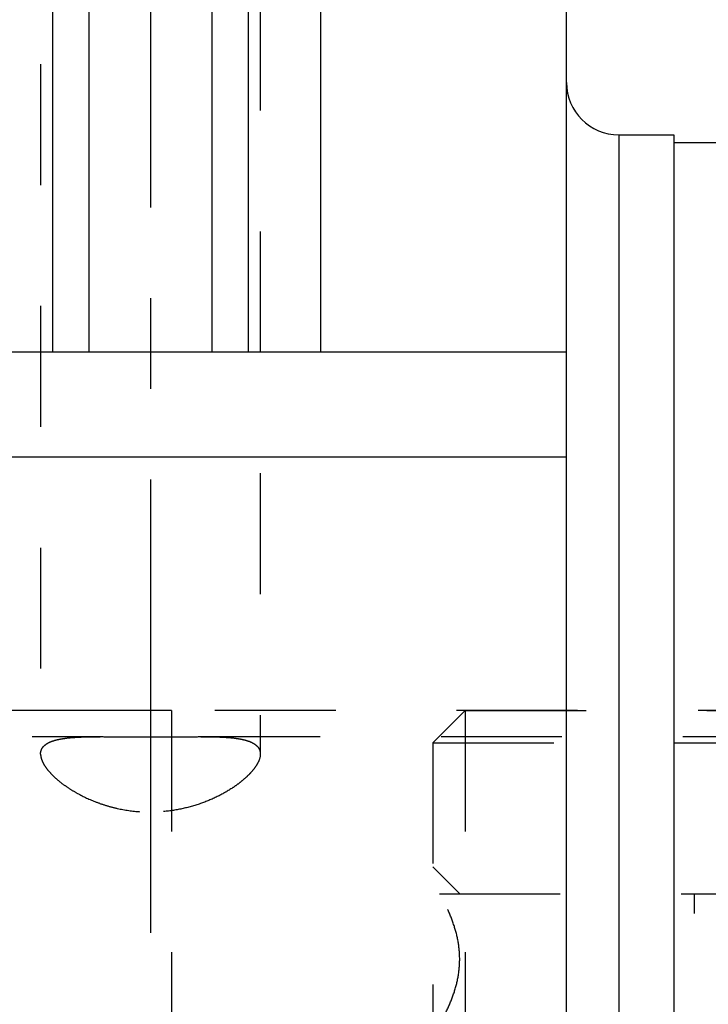
# Model space of a CAD drawing. Units: millimetres. Extents: x 0 to 420, y 0 to 297.
# Drawn here: x 188 to 201, y 164 to 183 of the extents above; entities that cross this region are included whole.
import ezdxf
from ezdxf.enums import TextEntityAlignment as Align

# ---------------------------------------------------------------- set-up
doc = ezdxf.new("R2010")
doc.units = ezdxf.units.MM
doc.header["$LTSCALE"] = 23.1
doc.linetypes.add('CENTER', pattern=[0.6, 0.375, -0.075, 0.075, -0.075])
doc.linetypes.add('HIDDEN', pattern=[0.2, 0.1, -0.1])
doc.layers.get('0').update_dxf_attribs({"linetype": 'CONTINUOUS'})
for name, color, linetype in [('30252543_HP_HL', 7, 'CONTINUOUS'), ('30338351_AXIS', 7, 'CONTINUOUS'), ('30338351_CL', 7, 'CONTINUOUS'), ('30338351_DIM', 7, 'CONTINUOUS'), ('30338351_HL', 7, 'CONTINUOUS')]:
    doc.layers.add(name, color=color, linetype=linetype)
doc.styles.get("Standard").update_dxf_attribs({"font": 'TXT.SHX', "width": 0.7})
doc.dimstyles.new('DIMSTYLE_3', dxfattribs={"dimtxt": 3.5, "dimasz": 3.5, "dimexe": 0.18, "dimexo": 0.0625, "dimgap": 0.09, "dimtad": 1, "dimdec": 3, "dimdsep": 46, "dimtxsty": 'STANDARD', "dimblk": '_FILLED', "dimblk1": '_FILLED', "dimblk2": '_FILLED', "dimcen": 0.09, "dimclrt": 2, "dimadec": 0, "dimazin": 0, "dimtp": 0.1, "dimtm": 0.1, "dimtfac": 1, "dimtdec": 3, "dimtofl": 0, "dimtmove": 0, "dimatfit": 3, "dimldrblk": '_FILLED', "dimfxl": 1, "dimtolj": 1, "dimarcsym": 0})
doc.dimstyles.new('DIMSTYLE_4', dxfattribs={"dimtxt": 3.5, "dimasz": 3.5, "dimexe": 0.18, "dimexo": 0.0625, "dimgap": 0.09, "dimtad": 1, "dimdec": 3, "dimdsep": 46, "dimtxsty": 'STANDARD', "dimblk": '_FILLED', "dimblk1": '_FILLED', "dimblk2": '_FILLED', "dimcen": 0.09, "dimclrt": 2, "dimadec": 0, "dimazin": 0, "dimtp": 0.05, "dimtm": 0.05, "dimtfac": 1, "dimtdec": 3, "dimtofl": 0, "dimtmove": 0, "dimatfit": 3, "dimldrblk": '_FILLED', "dimfxl": 1, "dimtolj": 1, "dimarcsym": 0})
doc.dimstyles.new('DIMSTYLE_5', dxfattribs={"dimtxt": 3.5, "dimasz": 3.5, "dimexe": 0.18, "dimexo": 0.0625, "dimgap": 0.09, "dimtad": 1, "dimdec": 3, "dimdsep": 46, "dimtxsty": 'STANDARD', "dimblk": '_FILLED', "dimblk1": '_FILLED', "dimblk2": '_FILLED', "dimcen": 0.09, "dimclrt": 2, "dimadec": 0, "dimazin": 0, "dimtp": 0.15, "dimtm": 0.15, "dimtfac": 1, "dimtdec": 3, "dimtofl": 0, "dimtmove": 0, "dimatfit": 3, "dimldrblk": '_FILLED', "dimfxl": 1, "dimtolj": 1, "dimarcsym": 0})

# ---------------------------------------------------------------- blocks, each defined once
blk = doc.blocks.new('_FILLED')
at = {"color": 0, "linetype": 'BYBLOCK'}
blk.add_solid([(0, 0), (-1, 0.125), (-1, -0.125)], dxfattribs=at)
blk = doc.blocks.new('*D3')
at = {"layer": '30338351_DIM', "color": 3, "linetype": 'CONTINUOUS'}
for p, q in [((201.421, 170.703), (201.421, 221.082)), ((207.421, 170.703), (207.421, 221.082)), ((201.421, 219.582), (183.005, 219.582)), ((183.005, 219.582), (204.421, 219.582)), ((213.421, 219.582), (204.421, 219.582)), ((207.421, 219.582), (213.421, 219.582))]:
    blk.add_line(p, q, dxfattribs=at)
at = {"layer": '30338351_DIM', "color": 3, "linetype": 'CONTINUOUS', "xscale": 3.5, "yscale": 3.5, "zscale": 3.5}
blk.add_blockref('_FILLED', (201.421, 219.582), dxfattribs=at)
at = {"layer": '30338351_DIM', "color": 3, "linetype": 'CONTINUOUS', "xscale": 3.5, "yscale": 3.5, "zscale": 3.5, "rotation": 180}
blk.add_blockref('_FILLED', (207.421, 219.582), dxfattribs=at)
at = {"layer": '30338351_DIM', "color": 2, "linetype": 'CONTINUOUS'}
for s, width, p in [('(', 0.428571, (190.255, 220.457)), ('x)', 0.571429, (197.005, 220.457)), ('M', 0.857143, (186.005, 220.457)), ('6', 0.785714, (188.755, 220.457)), ('4', 0.785714, (193.005, 220.457))]:
    blk.add_text(s, height=3.5, dxfattribs=dict(at, width=width)).set_placement(p, align=Align.RIGHT)
blk = doc.blocks.new('*D6')
at = {"layer": '30338351_DIM', "color": 3, "linetype": 'CONTINUOUS'}
for p, q in [((179.321, 198.507), (179.321, 241.082)), ((259.321, 176.029), (259.321, 241.082)), ((179.321, 239.582), (219.321, 239.582)), ((259.321, 239.582), (219.321, 239.582))]:
    blk.add_line(p, q, dxfattribs=at)
at = {"layer": '30338351_DIM', "color": 3, "linetype": 'CONTINUOUS', "xscale": 3.5, "yscale": 3.5, "zscale": 3.5, "rotation": 180}
blk.add_blockref('_FILLED', (179.321, 239.582), dxfattribs=at)
at = {"layer": '30338351_DIM', "color": 3, "linetype": 'CONTINUOUS', "xscale": 3.5, "yscale": 3.5, "zscale": 3.5}
blk.add_blockref('_FILLED', (259.321, 239.582), dxfattribs=at)
at = {"layer": '30338351_DIM', "color": 2, "linetype": 'CONTINUOUS', "width": 0.785714}
blk.add_text('80', height=3.5, dxfattribs=at).set_placement((219.321, 240.457), align=Align.CENTER)
blk = doc.blocks.new('*D7')
at = {"layer": '30338351_DIM', "color": 3, "linetype": 'CONTINUOUS'}
for p, q in [((67.571, 169.582), (67.571, 175.582)), ((67.571, 175.582), (67.571, 163.582)), ((190.821, 169.582), (66.071, 169.582)), ((67.571, 139.105), (67.571, 163.582)), ((190.821, 157.582), (66.071, 157.582)), ((67.571, 157.582), (67.571, 139.105))]:
    blk.add_line(p, q, dxfattribs=at)
at = {"layer": '30338351_DIM', "color": 3, "linetype": 'CONTINUOUS', "xscale": 3.5, "yscale": 3.5, "zscale": 3.5}
for p, rotation in [((67.571, 169.582), 270), ((67.571, 157.582), 90)]:
    blk.add_blockref('_FILLED', p, dxfattribs=dict(at, rotation=rotation))
at = {"layer": '30338351_DIM', "color": 2, "linetype": 'CONTINUOUS'}
for s, width, p in [('x1', 0.642857, (66.696, 151.355)), ('12', 0.678571, (66.696, 146.855)), ('M', 0.857143, (66.696, 142.105))]:
    blk.add_text(s, height=3.5, rotation=90, dxfattribs=dict(at, width=width)).set_placement(p, align=Align.RIGHT)

msp = doc.modelspace()

# ---------------------------------------------------------------- linework, layer by layer
at = {"layer": '30252543_HP_HL', "color": 6, "linetype": 'HIDDEN'}
for p, q in [((195.8214, 168.9673), (196.4364, 169.5823)), ((196.4364, 169.5823), (201.7214, 169.5823)), ((196.4364, 169.5823), (196.4364, 157.5823)), ((195.8214, 168.9673), (202.7867, 168.9673)), ((195.8214, 168.9673), (195.8214, 158.1973)), ((195.8214, 166.5923), (196.3292, 166.0845)), ((195.9447, 166.0823), (209.1982, 166.0823)), ((200.8214, 161.0823), (200.8214, 166.0823))]:
    msp.add_line(p, q, dxfattribs=at)
msp.add_open_spline([(195.9447, 163.5823), (196.0006, 163.6792), (196.1047, 163.8762), (196.2297, 164.1847), (196.3121, 164.5047), (196.3411, 164.8323), (196.3121, 165.16), (196.2297, 165.4799), (196.1047, 165.7884), (196.0006, 165.9855), (195.9447, 166.0823)], degree=3, knots=[0, 0, 0, 0, 0.1268124, 0.2523287, 0.376581, 0.5, 0.623419, 0.7476712, 0.8731875, 1, 1, 1, 1], dxfattribs=at)
at = {"layer": '30338351_AXIS', "color": 3, "linetype": 'CENTER'}
msp.add_line((190.4214, 215.5742), (190.4214, 113.5823), dxfattribs=at)
at = {"layer": '30338351_CL', "color": 7, "linetype": 'CONTINUOUS'}
for p, q in [((193.669, 212.3323), (193.669, 176.4323)), ((198.3714, 114.8323), (198.3714, 212.3323)), ((188.5464, 206.565), (188.5464, 176.4323)), ((192.2964, 176.4323), (192.2964, 206.565)), ((199.3714, 180.5823), (200.4214, 180.5823)), ((200.4214, 180.5823), (200.4214, 146.5823)), ((200.4214, 180.4323), (208.4214, 180.4323)), ((182.5214, 176.4323), (198.3714, 176.4323)), ((182.5214, 174.4323), (198.3714, 174.4323))]:
    msp.add_line(p, q, dxfattribs=at)
at = {"layer": '30338351_CL', "color": 9, "linetype": 'CONTINUOUS'}
for p, q in [((189.2464, 209.2073), (189.2464, 176.4323)), ((191.5964, 209.2073), (191.5964, 176.4323)), ((199.3714, 180.5823), (199.3714, 146.5823))]:
    msp.add_line(p, q, dxfattribs=at)
at = {"layer": '30338351_CL', "color": 7, "linetype": 'CONTINUOUS'}
msp.add_arc((199.3714, 181.5823), 1, 180, 270, dxfattribs=at)
at = {"layer": '30338351_HL', "color": 6, "linetype": 'HIDDEN'}
for p, q in [((192.5214, 206.4558), (192.5214, 168.7506)), ((188.3214, 195.7917), (188.3214, 168.7506)), ((207.8214, 169.5823), (190.8214, 169.5823)), ((190.8214, 169.5823), (190.8214, 157.5823)), ((141.9582, 169.0823), (189.4897, 169.0823)), ((190.8201, 169.0789), (190.8215, 169.0789)), ((191.3549, 169.0823), (207.2214, 169.0823))]:
    msp.add_line(p, q, dxfattribs=at)
for points, knots in [([(188.3214, 168.7506), (188.3214, 168.7669), (188.3247, 168.7991), (188.3405, 168.8448), (188.3671, 168.8862), (188.4037, 168.9228), (188.45, 168.9548), (188.5055, 168.9825), (188.5699, 169.0061), (188.6429, 169.0258), (188.7241, 169.042), (188.8476, 169.0599), (189.0201, 169.0739), (189.2465, 169.0814), (189.4059, 169.0823), (189.4895, 169.0823)], [0, 0, 0, 0, 0.037325, 0.0734129, 0.1100574, 0.1489568, 0.1914731, 0.2385565, 0.2907943, 0.348498, 0.4117834, 0.4806304, 0.6344611, 0.8083781, 1, 1, 1, 1]), ([(189.4895, 169.0823), (189.5945, 169.0823), (189.8107, 169.0807), (190.1409, 169.0778), (190.4793, 169.0769), (190.7067, 169.0781), (190.8201, 169.0789)], [0, 0, 0, 0, 0.2368875, 0.4873791, 0.7443667, 1, 1, 1, 1]), ([(190.8215, 169.0789), (190.9126, 169.0796), (191.0905, 169.0812), (191.2683, 169.0823), (191.3549, 169.0823)], [0, 0, 0, 0, 0.5126786, 1, 1, 1, 1]), ([(191.3549, 169.0823), (191.4384, 169.0823), (191.5976, 169.0814), (191.8237, 169.0739), (191.996, 169.0598), (192.1193, 169.0419), (192.2005, 169.0257), (192.2733, 169.006), (192.3377, 168.9824), (192.3931, 168.9547), (192.4393, 168.9227), (192.4759, 168.8861), (192.5024, 168.8448), (192.5182, 168.799), (192.5214, 168.7669), (192.5214, 168.7506)], [0, 0, 0, 0, 0.1916159, 0.3655185, 0.5193317, 0.5881703, 0.6514484, 0.7091468, 0.7613819, 0.8084662, 0.8509873, 0.889896, 0.9265539, 0.9626578, 1, 1, 1, 1]), ([(188.3214, 168.7506), (188.3214, 168.7235), (188.3313, 168.6646), (188.3688, 168.576), (188.4286, 168.4823), (188.5099, 168.3849), (188.6118, 168.2855), (188.733, 168.186), (188.8723, 168.0885), (189.0858, 167.9609), (189.3241, 167.851), (189.5819, 167.7628), (189.8607, 167.6894), (190.2258, 167.636), (190.5231, 167.6388), (190.6714, 167.6517)], [0, 0, 0, 0, 0.0294312, 0.0636882, 0.1036076, 0.1493787, 0.2008121, 0.2575144, 0.3189946, 0.3847254, 0.5267364, 0.6020633, 0.6795527, 0.8387617, 1, 1, 1, 1]), ([(192.5214, 168.7506), (192.5214, 168.7014), (192.4978, 168.6225), (192.4423, 168.5238), (192.3815, 168.4412), (192.305, 168.3565), (192.2135, 168.2707), (192.1079, 168.1851), (191.9445, 168.0698), (191.7099, 167.9357), (191.3936, 167.8014), (191.0435, 167.7006), (190.7973, 167.6627), (190.6714, 167.6517)], [0, 0, 0, 0, 0.0650407, 0.1048253, 0.1498805, 0.2001781, 0.2554974, 0.3155077, 0.3798225, 0.5196608, 0.6717949, 0.8330003, 1, 1, 1, 1])]:
    msp.add_open_spline(points, degree=3, knots=knots, dxfattribs=at)

# ---------------------------------------------------------------- dimensions: what is measured, and where the dimension line sits
at = {"layer": '30338351_DIM', "color": 3, "linetype": 'CONTINUOUS'}
dim = msp.add_linear_dim(base=(179.3214, 239.5823), p1=(259.3214, 176.029), p2=(179.3214, 198.5065), angle=180, dimstyle='DIMSTYLE_5', dxfattribs=at)
dim.commit()
dim.dimension.update_dxf_attribs({"geometry": '*D6', "text_midpoint": (216.5714, 242.2073), "dimtype": 160})
dim = msp.add_linear_dim(base=(207.4214, 219.5823), p1=(201.4214, 170.7035), p2=(207.4214, 170.7035), text='M<>(4x)', dimstyle='DIMSTYLE_4', dxfattribs=at)
dim.commit()
dim.dimension.update_dxf_attribs({"geometry": '*D3', "text_midpoint": (186.5049, 222.2073), "dimtype": 160})
dim = msp.add_linear_dim(base=(67.5714, 169.5823), p1=(190.8214, 157.5823), p2=(190.8214, 169.5823), angle=90, text='M<>x1', dimstyle='DIMSTYLE_3', dxfattribs=at)
dim.commit()
dim.dimension.update_dxf_attribs({"geometry": '*D7', "text_midpoint": (66.6827, 141.8776), "dimtype": 160})

doc.saveas('drawing.dxf')
